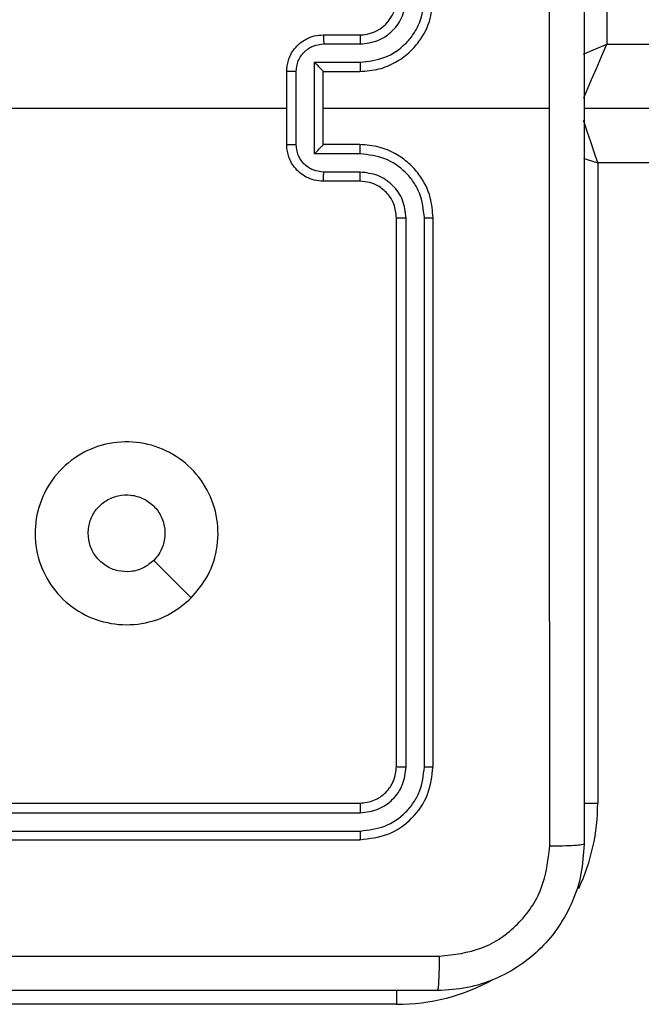
# Model space of a CAD drawing. Units: millimetres. Extents: x -4534 to 4839, y -3372 to 6362.
# Drawn here: x -754 to -720, y 2321 to 2375 of the extents above; entities that cross this region are included whole.
import ezdxf

# ---------------------------------------------------------------- set-up
doc = ezdxf.new("R2010")
doc.units = ezdxf.units.MM
doc.layers.add('Toestel 2D', color=7, linetype='Continuous', lineweight=20)

# ---------------------------------------------------------------- blocks, each defined once
blk = doc.blocks.new('1550')
at = {"color": 7, "linetype": 'Continuous', "lineweight": 25}
for p, q in [((6091.4561, -2352.3132), (6091.4561, -2287.9632)), ((6091.7561, -2288.0382), (6091.7561, -2352.2382)), ((6091.1061, -2352.1882), (6091.1061, -2288.0882)), ((6087.6561, -2352.1882), (6091.1061, -2352.1882)), ((6091.7561, -2352.2382), (6095.2561, -2352.2382)), ((6091.4561, -2353.7382), (6091.4561, -2352.5011)), ((6095.0561, -2353.1382), (6092.0561, -2353.1382)), ((6095.0585, -2353.1856), (6092.0565, -2353.1856)), ((6095.0585, -2353.2857), (6092.0565, -2353.2857)), ((6095.0561, -2353.3382), (6092.0561, -2353.3382)), ((6096.3561, -2353.3382), (6096.3561, -2356.8382)), ((6091.0561, -2353.7382), (6091.0561, -2353.5382)), ((6091.1059, -2353.736), (6091.1059, -2353.5359)), ((6091.2059, -2353.7861), (6091.2059, -2353.5359)), ((6091.2561, -2353.7382), (6091.2561, -2353.5382)), ((6091.6561, -2353.5382), (6091.6561, -2353.7382)), ((6091.7062, -2353.5359), (6091.7062, -2353.7861)), ((6091.8063, -2353.5359), (6091.8063, -2353.736)), ((6091.8561, -2353.5382), (6091.8561, -2353.7382)), ((6095.2561, -2356.5382), (6095.2561, -2353.5382)), ((6095.3086, -2356.5378), (6095.3086, -2353.5358)), ((6095.4086, -2356.5378), (6095.4087, -2353.5358)), ((6095.4561, -2356.5382), (6095.4561, -2353.5382)), ((6091.2561, -2353.7382), (6091.256, -2353.7382)), ((6091.6561, -2353.7382), (6091.2561, -2353.7382)), ((6091.6561, -2353.7382), (6091.6561, -2353.7382)), ((6091.7062, -2353.7861), (6091.2059, -2353.7861)), ((6091.6562, -2353.8861), (6091.256, -2353.8861)), ((6091.6561, -2353.9382), (6091.2561, -2353.9382))]:
    blk.add_line(p, q, dxfattribs=at)
at = {"color": 8, "linetype": 'Continuous', "lineweight": 25}
for p, q in [((6095.2561, -2352.3141), (6095.2561, -2352.2382)), ((6096.2802, -2353.3382), (6096.3561, -2353.3382))]:
    blk.add_line(p, q, dxfattribs=at)
at = {"color": 8, "linetype": 'Continuous', "lineweight": 25, "flags": 128}
for points in [[(6091.4022, -2352.3151), (6091.3971, -2352.3129), (6091.3536, -2352.2943), (6091.3005, -2352.2716), (6091.24, -2352.2456), (6091.1744, -2352.2175), (6091.1061, -2352.1882)], [(6091.1613, -2352.3169), (6091.1574, -2352.3079), (6091.1321, -2352.249), (6091.1061, -2352.1882)], [(6091.7561, -2352.2382), (6091.6976, -2352.2577), (6091.6413, -2352.2765), (6091.5894, -2352.2938), (6091.544, -2352.3089), (6091.5242, -2352.3155)], [(6091.7301, -2352.3162), (6091.7366, -2352.2967), (6091.7561, -2352.2382)]]:
    blk.add_lwpolyline(points, dxfattribs=at)
at = {"color": 7, "linetype": 'Continuous', "lineweight": 25, "flags": 128}
for points in [[(6091.4561, -2355.5355), (6091.4561, -2355.3358), (6091.4561, -2355.1361), (6091.4561, -2354.9364), (6091.4561, -2354.7367), (6091.4561, -2354.5371), (6091.4561, -2354.3374), (6091.4561, -2354.1378), (6091.4561, -2353.9382)], [(6094.1344, -2354.4599), (6094.032, -2354.5623), (6093.9296, -2354.6647)]]:
    blk.add_lwpolyline(points, dxfattribs=at)
at = {"color": 8, "linetype": 'Continuous', "lineweight": 25}
for start, end in [(64.8905, 90), (0, 28.7455)]:
    blk.add_arc((6095.2561, -2353.3382), 1.1, start, end, dxfattribs=at)
at = {"color": 7, "linetype": 'Continuous', "lineweight": 25}
blk.add_arc((6090.8561, -2353.5382), 0.2, 0.001, 90.0032, dxfattribs=at)
for points, knots in [([(6087.4311, -2352.3132), (6088.3251, -2352.3132), (6090.1133, -2352.3132), (6092.7989, -2352.3132), (6094.5871, -2352.3132), (6095.4811, -2352.3132)], [0, 0, 0, 0, 0.333296, 0.666701, 1, 1, 1, 1]), ([(6095.4811, -2352.3132), (6095.4824, -2352.316), (6095.4851, -2352.3216), (6095.4886, -2352.3644), (6095.4911, -2352.4262), (6095.4916, -2352.476), (6095.4918, -2352.5009)], [0, 0, 0, 0, 0.250429, 0.500147, 0.750034, 1, 1, 1, 1]), ([(6095.4811, -2352.3132), (6095.5356, -2352.3165), (6095.6433, -2352.3229), (6095.8435, -2352.3878), (6096.0612, -2352.5333), (6096.2066, -2352.751), (6096.2715, -2352.9512), (6096.2779, -2353.0587), (6096.2811, -2353.1132)], [0, 0, 0, 0, 0.130546, 0.257575, 0.500018, 0.742663, 0.869632, 1, 1, 1, 1]), ([(6091.4561, -2352.501), (6090.7831, -2352.501), (6089.4371, -2352.501), (6088.0926, -2352.5009), (6087.4204, -2352.5009)], [0, 0, 0, 0, 0.499992, 1, 1, 1, 1]), ([(6095.4918, -2352.5009), (6094.8195, -2352.5009), (6093.475, -2352.501), (6092.1291, -2352.501), (6091.4561, -2352.501)], [0, 0, 0, 0, 0.500008, 1, 1, 1, 1]), ([(6096.0934, -2353.1025), (6096.0843, -2353.0238), (6096.0662, -2352.8662), (6095.9272, -2352.6671), (6095.7279, -2352.5286), (6095.5705, -2352.5101), (6095.4918, -2352.5009)], [0, 0, 0, 0, 0.24996, 0.500049, 0.749964, 1, 1, 1, 1]), ([(6096.0934, -2361.1739), (6096.0934, -2360.2775), (6096.0933, -2358.4846), (6096.0933, -2355.7918), (6096.0934, -2353.9989), (6096.0934, -2353.1025)], [0, 0, 0, 0, 0.333337, 0.666663, 1, 1, 1, 1]), ([(6096.2811, -2353.1132), (6096.2782, -2353.1119), (6096.2723, -2353.1092), (6096.23, -2353.1057), (6096.1683, -2353.1032), (6096.1184, -2353.1027), (6096.0934, -2353.1025)], [0, 0, 0, 0, 0.249929, 0.499911, 0.7496, 1, 1, 1, 1]), ([(6096.2811, -2353.1132), (6096.2811, -2354.0072), (6096.2811, -2355.7954), (6096.2811, -2358.481), (6096.2811, -2360.2692), (6096.2811, -2361.1632)], [0, 0, 0, 0, 0.333295, 0.666702, 1, 1, 1, 1]), ([(6091.2059, -2353.5359), (6091.2004, -2353.4902), (6091.1894, -2353.3988), (6091.1222, -2353.3013), (6091.0519, -2353.2431), (6090.9707, -2353.1987), (6090.9016, -2353.1909), (6090.8557, -2353.1856)], [0, 0, 0, 0, 0.249641, 0.49924, 0.623582, 0.749881, 1, 1, 1, 1]), ([(6091.2561, -2353.5382), (6091.2534, -2353.5031), (6091.2483, -2353.4355), (6091.2099, -2353.3444), (6091.1577, -2353.2706), (6091.0798, -2353.2005), (6090.9775, -2353.1481), (6090.8932, -2353.1412), (6090.8561, -2353.1382)], [0, 0, 0, 0, 0.167541, 0.322993, 0.466356, 0.597592, 0.822845, 1, 1, 1, 1]), ([(6092.0561, -2353.1382), (6092.019, -2353.1412), (6091.9347, -2353.1481), (6091.8324, -2353.2005), (6091.7545, -2353.2706), (6091.7022, -2353.3444), (6091.6639, -2353.4355), (6091.6588, -2353.5031), (6091.6561, -2353.5382)], [0, 0, 0, 0, 0.1771549, 0.4024075, 0.5336442, 0.677007, 0.8324591, 1, 1, 1, 1]), ([(6092.0565, -2353.1856), (6092.0106, -2353.1909), (6091.9415, -2353.1987), (6091.8602, -2353.2431), (6091.79, -2353.3013), (6091.7228, -2353.3988), (6091.7118, -2353.4902), (6091.7062, -2353.5359)], [0, 0, 0, 0, 0.250118, 0.37641, 0.500758, 0.750358, 1, 1, 1, 1]), ([(6092.0565, -2353.1856), (6092.0565, -2353.1794), (6092.0565, -2353.1668), (6092.0564, -2353.1511), (6092.0562, -2353.1404), (6092.0561, -2353.1389), (6092.0561, -2353.1382)], [0, 0, 0, 0, 0.250284, 0.500086, 0.74991, 1, 1, 1, 1]), ([(6095.0585, -2353.1856), (6095.0584, -2353.1786), (6095.0583, -2353.1645), (6095.0576, -2353.149), (6095.0569, -2353.1399), (6095.0564, -2353.1388), (6095.0561, -2353.1382)], [0, 0, 0, 0, 0.2799566, 0.5590618, 0.7793908, 1, 1, 1, 1]), ([(6095.4561, -2353.5382), (6095.4501, -2353.4858), (6095.438, -2353.381), (6095.3455, -2353.2487), (6095.2133, -2353.1562), (6095.1085, -2353.1442), (6095.0561, -2353.1382)], [0, 0, 0, 0, 0.250129, 0.50011, 0.750039, 1, 1, 1, 1]), ([(6095.4087, -2353.5358), (6095.4032, -2353.4902), (6095.3921, -2353.3988), (6095.3249, -2353.3012), (6095.2546, -2353.243), (6095.1733, -2353.1986), (6095.1043, -2353.1908), (6095.0585, -2353.1856)], [0, 0, 0, 0, 0.24962, 0.499238, 0.623829, 0.749853, 1, 1, 1, 1]), ([(6091.1059, -2353.5359), (6091.1021, -2353.5031), (6091.0944, -2353.4376), (6091.0367, -2353.3549), (6090.9538, -2353.2977), (6090.8884, -2353.2897), (6090.8557, -2353.2857)], [0, 0, 0, 0, 0.2504464, 0.5001531, 0.7501026, 1, 1, 1, 1]), ([(6092.0565, -2353.2857), (6092.0237, -2353.2895), (6091.9581, -2353.2972), (6091.8754, -2353.355), (6091.8182, -2353.4379), (6091.8103, -2353.5032), (6091.8063, -2353.5359)], [0, 0, 0, 0, 0.250436, 0.500125, 0.75006, 1, 1, 1, 1]), ([(6092.0561, -2353.3382), (6092.0561, -2353.338), (6092.0562, -2353.3376), (6092.0562, -2353.3344), (6092.0563, -2353.3295), (6092.0564, -2353.3229), (6092.0564, -2353.3148), (6092.0565, -2353.3057), (6092.0565, -2353.2959), (6092.0565, -2353.2891), (6092.0565, -2353.2857)], [0, 0, 0, 0, 0.125169, 0.250161, 0.375434, 0.499907, 0.624615, 0.749788, 0.875045, 1, 1, 1, 1]), ([(6095.0561, -2353.3382), (6095.0564, -2353.3372), (6095.0572, -2353.3351), (6095.058, -2353.321), (6095.0584, -2353.3036), (6095.0584, -2353.2916), (6095.0585, -2353.2857)], [0, 0, 0, 0, 0.2798446, 0.5589084, 0.7793162, 1, 1, 1, 1]), ([(6095.3086, -2353.5358), (6095.3049, -2353.5031), (6095.2993, -2353.4538), (6095.2676, -2353.3958), (6095.2261, -2353.3455), (6095.1563, -2353.2975), (6095.0911, -2353.2896), (6095.0585, -2353.2857)], [0, 0, 0, 0, 0.250162, 0.376182, 0.500792, 0.75039, 1, 1, 1, 1]), ([(6092.0561, -2353.3382), (6092.0304, -2353.3411), (6091.9825, -2353.3464), (6091.9214, -2353.3854), (6091.8829, -2353.433), (6091.8603, -2353.4858), (6091.8576, -2353.5198), (6091.8561, -2353.5382)], [0, 0, 0, 0, 0.244388, 0.456896, 0.674677, 0.824032, 1, 1, 1, 1]), ([(6095.2561, -2353.5382), (6095.2531, -2353.512), (6095.2471, -2353.4596), (6095.2008, -2353.3935), (6095.1347, -2353.3472), (6095.0823, -2353.3412), (6095.0561, -2353.3382)], [0, 0, 0, 0, 0.250192, 0.500093, 0.749973, 1, 1, 1, 1]), ([(6091.0561, -2353.5382), (6091.0569, -2353.5379), (6091.0584, -2353.5373), (6091.0698, -2353.5365), (6091.0863, -2353.536), (6091.0993, -2353.5359), (6091.1059, -2353.5359)], [0, 0, 0, 0, 0.2501154, 0.4999865, 0.749885, 1, 1, 1, 1]), ([(6091.2059, -2353.5359), (6091.2125, -2353.5359), (6091.2256, -2353.536), (6091.2422, -2353.5365), (6091.2537, -2353.5373), (6091.2553, -2353.5379), (6091.2561, -2353.5382)], [0, 0, 0, 0, 0.250231, 0.500057, 0.750018, 1, 1, 1, 1]), ([(6091.7062, -2353.5359), (6091.6997, -2353.5359), (6091.6866, -2353.536), (6091.6699, -2353.5365), (6091.6584, -2353.5373), (6091.6569, -2353.5379), (6091.6561, -2353.5382)], [0, 0, 0, 0, 0.250235, 0.500063, 0.75002, 1, 1, 1, 1]), ([(6091.8561, -2353.5382), (6091.8553, -2353.5379), (6091.8538, -2353.5373), (6091.8424, -2353.5365), (6091.8259, -2353.536), (6091.8128, -2353.5359), (6091.8063, -2353.5359)], [0, 0, 0, 0, 0.2501134, 0.4999821, 0.7498825, 1, 1, 1, 1]), ([(6095.2561, -2353.5382), (6095.2571, -2353.5378), (6095.2592, -2353.5371), (6095.2733, -2353.5363), (6095.2907, -2353.5359), (6095.3027, -2353.5358), (6095.3086, -2353.5358)], [0, 0, 0, 0, 0.280029, 0.559142, 0.779489, 1, 1, 1, 1]), ([(6095.4087, -2353.5358), (6095.4157, -2353.5359), (6095.4298, -2353.536), (6095.4453, -2353.5366), (6095.4544, -2353.5374), (6095.4555, -2353.5379), (6095.4561, -2353.5382)], [0, 0, 0, 0, 0.27991, 0.55911, 0.779708, 1, 1, 1, 1]), ([(6091.0561, -2353.7382), (6091.0571, -2353.7379), (6091.059, -2353.7372), (6091.0722, -2353.7365), (6091.0887, -2353.7361), (6091.1001, -2353.736), (6091.1059, -2353.736)], [0, 0, 0, 0, 0.279772, 0.559058, 0.779443, 1, 1, 1, 1]), ([(6091.2561, -2353.9382), (6091.2359, -2353.9364), (6091.1916, -2353.9325), (6091.1393, -2353.9037), (6091.1015, -2353.8675), (6091.0771, -2353.8309), (6091.0596, -2353.787), (6091.0573, -2353.7548), (6091.0561, -2353.7382)], [0, 0, 0, 0, 0.192721, 0.423159, 0.553094, 0.692551, 0.841519, 1, 1, 1, 1]), ([(6091.256, -2353.8861), (6091.2363, -2353.8838), (6091.197, -2353.8793), (6091.1473, -2353.8446), (6091.113, -2353.7948), (6091.1083, -2353.7556), (6091.1059, -2353.736)], [0, 0, 0, 0, 0.250411, 0.500097, 0.75003, 1, 1, 1, 1]), ([(6091.2059, -2353.7861), (6091.2115, -2353.7806), (6091.2225, -2353.7696), (6091.2359, -2353.7565), (6091.2454, -2353.7475), (6091.2511, -2353.7422), (6091.2549, -2353.7389), (6091.2557, -2353.7384), (6091.256, -2353.7382)], [0, 0, 0, 0, 0.251567, 0.502484, 0.646411, 0.775672, 0.892426, 1, 1, 1, 1]), ([(6091.8561, -2353.7382), (6091.8549, -2353.7548), (6091.8526, -2353.787), (6091.8351, -2353.8309), (6091.8107, -2353.8675), (6091.7729, -2353.9037), (6091.7206, -2353.9325), (6091.6763, -2353.9364), (6091.6561, -2353.9382)], [0, 0, 0, 0, 0.158481, 0.307449, 0.446906, 0.576841, 0.807279, 1, 1, 1, 1]), ([(6091.7062, -2353.7861), (6091.7007, -2353.7806), (6091.6897, -2353.7696), (6091.6762, -2353.7565), (6091.6668, -2353.7475), (6091.6611, -2353.7422), (6091.6573, -2353.7388), (6091.6565, -2353.7384), (6091.6561, -2353.7382)], [0, 0, 0, 0, 0.251501, 0.502395, 0.646551, 0.775697, 0.892449, 1, 1, 1, 1]), ([(6091.8063, -2353.736), (6091.8039, -2353.7556), (6091.7992, -2353.7948), (6091.7649, -2353.8446), (6091.7152, -2353.8793), (6091.6759, -2353.8838), (6091.6562, -2353.8861)], [0, 0, 0, 0, 0.249969, 0.499902, 0.749588, 1, 1, 1, 1]), ([(6091.8561, -2353.7382), (6091.8551, -2353.7379), (6091.8532, -2353.7372), (6091.84, -2353.7365), (6091.8235, -2353.7361), (6091.8121, -2353.736), (6091.8063, -2353.736)], [0, 0, 0, 0, 0.27977, 0.559055, 0.779442, 1, 1, 1, 1]), ([(6091.256, -2353.8861), (6091.256, -2353.8895), (6091.256, -2353.8962), (6091.256, -2353.906), (6091.256, -2353.9151), (6091.256, -2353.9231), (6091.256, -2353.9296), (6091.256, -2353.9344), (6091.2561, -2353.9376), (6091.2561, -2353.938), (6091.2561, -2353.9382)], [0, 0, 0, 0, 0.1250253, 0.2502592, 0.3752435, 0.4998531, 0.6245463, 0.7496207, 0.8748458, 1, 1, 1, 1]), ([(6091.6561, -2353.9382), (6091.6561, -2353.938), (6091.6561, -2353.9376), (6091.6561, -2353.9344), (6091.6562, -2353.9296), (6091.6562, -2353.9231), (6091.6562, -2353.9151), (6091.6562, -2353.906), (6091.6562, -2353.8962), (6091.6562, -2353.8895), (6091.6562, -2353.8861)], [0, 0, 0, 0, 0.125154, 0.250379, 0.375454, 0.500147, 0.624757, 0.749741, 0.874975, 1, 1, 1, 1]), ([(6094.1344, -2354.4598), (6094.1647, -2354.4956), (6094.2314, -2354.5747), (6094.2833, -2354.729), (6094.2826, -2354.8995), (6094.2267, -2355.0619), (6094.1186, -2355.1948), (6093.9736, -2355.2852), (6093.8069, -2355.3222), (6093.637, -2355.3018), (6093.4834, -2355.2265), (6093.3632, -2355.1047), (6093.2904, -2354.9497), (6093.2728, -2354.7796), (6093.3122, -2354.6133), (6093.405, -2354.4695), (6093.5399, -2354.3643), (6093.7021, -2354.3097), (6093.8726, -2354.3126), (6094.0241, -2354.3655), (6094.1007, -2354.431), (6094.1344, -2354.4598)], [0, 0, 0, 0, 0.044732, 0.098635, 0.151931, 0.205875, 0.26019, 0.313196, 0.366981, 0.420856, 0.474334, 0.527983, 0.581904, 0.635426, 0.689065, 0.742818, 0.79663, 0.850209, 0.903793, 0.957774, 1, 1, 1, 1]), ([(6093.7811, -2355.0232), (6093.7575, -2355.0209), (6093.7103, -2355.0163), (6093.6475, -2354.9801), (6093.5997, -2354.9268), (6093.5723, -2354.8604), (6093.5685, -2354.7887), (6093.5886, -2354.7197), (6093.6304, -2354.6612), (6093.6892, -2354.6199), (6093.7585, -2354.6003), (6093.83, -2354.605), (6093.8891, -2354.6291), (6093.9182, -2354.6547), (6093.9295, -2354.6647)], [0, 0, 0, 0, 0.085851, 0.171697, 0.257514, 0.343285, 0.429096, 0.515007, 0.600988, 0.686985, 0.773, 0.85894, 0.94485, 1, 1, 1, 1]), ([(6093.9295, -2354.6647), (6093.9446, -2354.683), (6093.9747, -2354.7197), (6093.9936, -2354.7897), (6093.9897, -2354.861), (6093.962, -2354.9275), (6093.9141, -2354.9806), (6093.8513, -2355.0164), (6093.8044, -2355.021), (6093.7811, -2355.0232)], [0, 0, 0, 0, 0.143037, 0.286083, 0.42903, 0.572233, 0.715499, 0.858783, 1, 1, 1, 1])]:
    blk.add_open_spline(points, degree=3, knots=knots, dxfattribs=at)
blk = doc.blocks.new('VPL-06-WD1550')
at = {"layer": 'Toestel 2D', "xscale": 10, "yscale": 10, "zscale": 10, "rotation": 270}
blk.add_blockref('1550', (22800.21, 63284.944), dxfattribs=at)
blk = doc.blocks.new('VPL-18-RC1550')
blk.add_blockref('VPL-06-WD1550', (0, 0))

msp = doc.modelspace()

# ---------------------------------------------------------------- block references
msp.add_blockref('VPL-18-RC1550', (0, 0))

doc.saveas('drawing.dxf')
